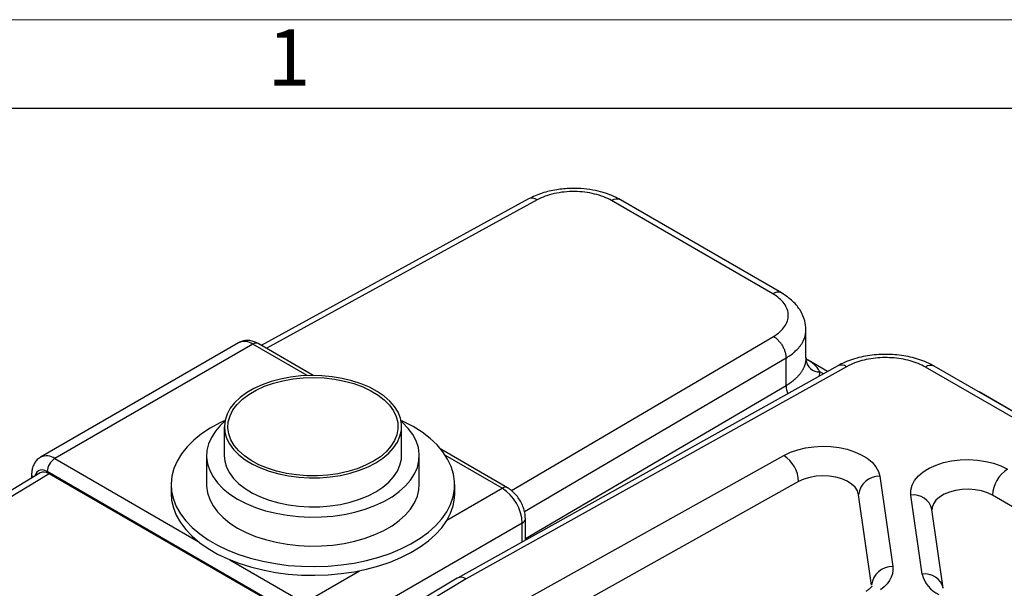
# Model space of a CAD drawing. Units: millimetres. Extents: x 0 to 1802, y 0 to 297.
# Drawn here: x 300 to 355, y 265 to 297 of the extents above; entities that cross this region are included whole.
import ezdxf

# ---------------------------------------------------------------- set-up
doc = ezdxf.new("R2010")
doc.units = ezdxf.units.MM
doc.layers.add('ОСЕВЫЕ', color=7, linetype='Continuous')
doc.styles.add('SLDTEXTSTYLE1', font='TXT', dxfattribs={"width": 0.75})

# ---------------------------------------------------------------- blocks, each defined once
blk = doc.blocks.new('Блок5')
at = {"color": 179, "linetype": 'Continuous', "lineweight": 25}
for p, q in [((43.876, 128.097), (28.797, 119.84)), ((57.655, 122.751), (48.568, 127.997)), ((58.149, 122.797), (49.062, 128.043)), ((59.528, 119.133), (59.528, 120.728)), ((27.521, 119.991), (16.349, 113.541)), ((28.321, 119.912), (17.149, 113.462)), ((31.733, 118.145), (28.621, 119.941)), ((58.405, 117.569), (58.405, 119.124)), ((60.747, 118.368), (59.65, 119.001)), ((61.335, 118.696), (39.865, 106.727)), ((61.822, 118.639), (40.361, 106.675)), ((115.526, 90.181), (66.27, 118.616)), ((116.026, 90.231), (66.77, 118.666)), ((29.351, 117.802), (28.847, 117.623)), ((29.889, 117.946), (29.351, 117.802)), ((29.485, 117.712), (30.025, 117.852)), ((30.452, 118.052), (29.889, 117.946)), ((30.025, 117.852), (30.59, 117.952)), ((31.034, 118.118), (30.452, 118.052)), ((30.59, 117.952), (31.172, 118.012)), ((31.624, 118.145), (31.034, 118.118)), ((31.172, 118.012), (31.762, 118.03)), ((32.216, 118.131), (31.624, 118.145)), ((31.762, 118.03), (32.351, 118.005)), ((32.801, 118.076), (32.216, 118.131)), ((32.351, 118.005), (32.931, 117.939)), ((33.371, 117.982), (32.801, 118.076)), ((32.931, 117.939), (33.492, 117.833)), ((33.917, 117.85), (33.371, 117.982)), ((33.492, 117.833), (34.027, 117.687)), ((34.433, 117.682), (33.917, 117.85)), ((28.383, 117.41), (27.965, 117.168)), ((28.101, 117.082), (28.516, 117.324)), ((28.847, 117.623), (28.383, 117.41)), ((28.516, 117.324), (28.98, 117.536)), ((28.98, 117.536), (29.485, 117.712)), ((34.027, 117.687), (34.526, 117.505)), ((34.91, 117.479), (34.433, 117.682)), ((34.526, 117.505), (34.983, 117.288)), ((35.342, 117.246), (34.91, 117.479)), ((34.983, 117.288), (35.391, 117.041)), ((35.724, 116.984), (35.342, 117.246)), ((69.303, 117.218), (69.29, 117.211)), ((72.109, 115.599), (69.303, 117.218)), ((27.6, 116.898), (27.293, 116.606)), ((27.439, 116.518), (27.74, 116.811)), ((27.965, 117.168), (27.6, 116.898)), ((27.74, 116.811), (28.101, 117.082)), ((35.391, 117.041), (35.742, 116.767)), ((36.049, 116.698), (35.724, 116.984)), ((35.742, 116.767), (36.033, 116.47)), ((36.314, 116.392), (36.049, 116.698)), ((27.048, 116.294), (26.869, 115.969)), ((27.037, 115.878), (27.204, 116.205)), ((27.293, 116.606), (27.048, 116.294)), ((27.204, 116.205), (27.439, 116.518)), ((36.033, 116.47), (36.258, 116.154)), ((36.258, 116.154), (36.414, 115.825)), ((36.514, 116.07), (36.314, 116.392)), ((26.754, 115.615), (26.462, 115.476)), ((26.744, 115.565), (26.497, 115.335)), ((26.758, 115.633), (26.716, 115.292)), ((26.869, 115.969), (26.758, 115.633)), ((26.94, 115.541), (27.037, 115.878)), ((36.414, 115.825), (36.499, 115.488)), ((36.646, 115.737), (36.514, 116.07)), ((36.71, 115.397), (36.646, 115.737)), ((36.81, 115.553), (36.677, 115.615)), ((36.776, 115.486), (36.687, 115.565)), ((37.365, 115.262), (36.81, 115.553)), ((25.92, 115.176), (25.429, 114.849)), ((26.462, 115.476), (25.92, 115.176)), ((26.208, 115), (25.983, 114.648)), ((26.497, 115.335), (26.208, 115)), ((26.715, 115.259), (26.715, 113.626)), ((26.716, 115.292), (26.744, 114.95)), ((26.917, 115.2), (26.94, 115.541)), ((26.965, 114.86), (26.917, 115.2)), ((36.512, 115.147), (36.451, 114.807)), ((36.499, 115.488), (36.512, 115.147)), ((36.626, 114.716), (36.703, 115.055)), ((36.703, 115.055), (36.71, 115.397)), ((36.715, 113.626), (36.715, 115.259)), ((37.095, 115.159), (36.776, 115.486)), ((37.351, 114.815), (37.095, 115.159)), ((37.871, 114.943), (37.365, 115.262)), ((24.994, 114.497), (24.617, 114.122)), ((25.429, 114.849), (24.994, 114.497)), ((25.983, 114.648), (25.825, 114.284)), ((26.744, 114.95), (26.842, 114.613)), ((26.842, 114.613), (27.009, 114.284)), ((27.086, 114.526), (26.965, 114.86)), ((27.277, 114.203), (27.086, 114.526)), ((36.319, 114.475), (36.118, 114.154)), ((36.451, 114.807), (36.319, 114.475)), ((36.481, 114.384), (36.626, 114.716)), ((37.541, 114.456), (37.351, 114.815)), ((37.662, 114.087), (37.541, 114.456)), ((38.322, 114.597), (37.871, 114.943)), ((38.715, 114.228), (38.322, 114.597)), ((24.617, 114.122), (24.303, 113.729)), ((25.736, 113.912), (25.717, 113.538)), ((25.825, 114.284), (25.736, 113.912)), ((27.009, 114.284), (27.241, 113.97)), ((27.241, 113.97), (27.537, 113.674)), ((27.536, 113.896), (27.277, 114.203)), ((27.857, 113.61), (27.536, 113.896)), ((36.118, 114.154), (35.849, 113.85)), ((35.991, 113.763), (36.268, 114.065)), ((36.268, 114.065), (36.481, 114.384)), ((37.714, 113.714), (37.662, 114.087)), ((39.047, 113.84), (38.715, 114.228)), ((42.693, 111.818), (38.927, 113.992)), ((58.651, 113.816), (59.062, 113.959)), ((59.062, 113.959), (59.507, 114.065)), ((59.507, 114.065), (59.973, 114.132)), ((59.973, 114.132), (60.452, 114.157)), ((60.452, 114.157), (60.932, 114.141)), ((60.932, 114.141), (61.402, 114.083)), ((61.402, 114.083), (61.852, 113.985)), ((61.852, 113.985), (62.272, 113.85)), ((24.303, 113.729), (24.054, 113.321)), ((25.715, 113.626), (25.715, 111.993)), ((25.717, 113.538), (25.769, 113.164)), ((26.715, 113.626), (26.744, 113.317)), ((27.537, 113.674), (27.891, 113.399)), ((28.237, 113.349), (27.857, 113.61)), ((27.891, 113.399), (28.299, 113.151)), ((28.67, 113.117), (28.237, 113.349)), ((35.518, 113.568), (35.129, 113.311)), ((35.263, 113.225), (35.655, 113.481)), ((35.849, 113.85), (35.518, 113.568)), ((35.655, 113.481), (35.991, 113.763)), ((36.626, 113.083), (36.703, 113.422)), ((36.703, 113.422), (36.715, 113.626)), ((37.606, 112.967), (37.695, 113.339)), ((37.695, 113.339), (37.714, 113.714)), ((37.715, 111.993), (37.715, 113.626)), ((39.315, 113.436), (39.047, 113.84)), ((39.516, 113.018), (39.315, 113.436)), ((43.028, 105.135), (58.281, 113.639)), ((58.281, 113.639), (58.651, 113.816)), ((62.272, 113.85), (62.651, 113.679)), ((62.651, 113.679), (62.983, 113.478)), ((62.983, 113.478), (63.258, 113.251)), ((67.294, 113.233), (67.75, 113.332)), ((67.75, 113.332), (68.227, 113.389)), ((68.227, 113.389), (68.714, 113.404)), ((68.714, 113.404), (69.199, 113.376)), ((69.199, 113.376), (69.671, 113.306)), ((23.872, 112.901), (23.759, 112.473)), ((24.054, 113.321), (23.872, 112.901)), ((25.769, 113.164), (25.89, 112.795)), ((25.89, 112.795), (26.08, 112.437)), ((26.744, 113.317), (26.842, 112.98)), ((26.842, 112.98), (27.009, 112.651)), ((28.299, 113.151), (28.755, 112.933)), ((29.149, 112.917), (28.67, 113.117)), ((28.755, 112.933), (29.252, 112.747)), ((29.667, 112.753), (29.149, 112.917)), ((34.203, 112.889), (33.68, 112.73)), ((33.814, 112.639), (34.336, 112.801)), ((34.689, 113.083), (34.203, 112.889)), ((34.336, 112.801), (34.822, 112.997)), ((35.129, 113.311), (34.689, 113.083)), ((34.822, 112.997), (35.263, 113.225)), ((36.481, 112.751), (36.626, 113.083)), ((37.448, 112.603), (37.606, 112.967)), ((39.648, 112.592), (39.516, 113.018)), ((63.258, 113.251), (63.471, 113.002)), ((63.471, 113.002), (63.617, 112.737)), ((66.15, 112.718), (66.484, 112.923)), ((66.484, 112.923), (66.868, 113.096)), ((66.868, 113.096), (67.294, 113.233)), ((69.671, 113.306), (70.119, 113.196)), ((70.119, 113.196), (70.533, 113.047)), ((70.533, 113.047), (70.903, 112.864)), ((16.323, 112.652), (1.336, 103.539)), ((16.83, 112.606), (1.85, 103.497)), ((15.842, 112.564), (15.842, 112.359)), ((30.796, 104.604), (16.725, 112.727)), ((30.691, 104.604), (16.83, 112.606)), ((23.759, 112.473), (23.716, 112.041)), ((26.08, 112.437), (26.336, 112.092)), ((27.009, 112.651), (27.241, 112.337)), ((27.241, 112.337), (27.537, 112.04)), ((29.252, 112.747), (29.784, 112.596)), ((30.216, 112.626), (29.667, 112.753)), ((29.784, 112.596), (30.343, 112.483)), ((30.788, 112.54), (30.216, 112.626)), ((30.343, 112.483), (30.921, 112.409)), ((31.374, 112.495), (30.788, 112.54)), ((30.921, 112.409), (31.51, 112.375)), ((31.965, 112.491), (31.374, 112.495)), ((31.51, 112.375), (32.103, 112.381)), ((32.552, 112.53), (31.965, 112.491)), ((32.103, 112.381), (32.69, 112.428)), ((33.126, 112.61), (32.552, 112.53)), ((32.69, 112.428), (33.263, 112.514)), ((33.68, 112.73), (33.126, 112.61)), ((33.263, 112.514), (33.814, 112.639)), ((35.991, 112.13), (36.268, 112.432)), ((36.268, 112.432), (36.481, 112.751)), ((36.934, 111.916), (37.223, 112.252)), ((37.223, 112.252), (37.448, 112.603)), ((39.71, 112.161), (39.648, 112.592)), ((59.408, 112.296), (59.114, 112.161)), ((59.74, 112.397), (59.408, 112.296)), ((60.098, 112.461), (59.74, 112.397)), ((60.472, 112.485), (60.098, 112.461)), ((60.846, 112.468), (60.472, 112.485)), ((61.208, 112.411), (60.846, 112.468)), ((61.545, 112.316), (61.208, 112.411)), ((61.846, 112.186), (61.545, 112.316)), ((63.617, 112.737), (63.693, 112.463)), ((63.693, 112.463), (64.427, 107.373)), ((65.518, 111.964), (65.662, 112.233)), ((65.662, 112.233), (65.874, 112.486)), ((65.874, 112.486), (66.15, 112.718)), ((23.715, 111.993), (23.715, 111.503)), ((23.716, 112.041), (23.743, 111.608)), ((25.715, 111.993), (25.717, 111.905)), ((25.717, 111.905), (25.769, 111.531)), ((26.336, 112.092), (26.655, 111.765)), ((26.655, 111.765), (27.033, 111.46)), ((27.537, 112.04), (27.891, 111.766)), ((27.891, 111.766), (28.299, 111.518)), ((35.263, 111.592), (35.655, 111.848)), ((35.655, 111.848), (35.991, 112.13)), ((36.583, 111.6), (36.934, 111.916)), ((37.606, 111.334), (37.695, 111.706)), ((37.695, 111.706), (37.715, 111.993)), ((39.624, 111.297), (39.702, 111.728)), ((39.702, 111.728), (39.71, 112.161)), ((39.715, 111.503), (39.715, 111.993)), ((59.114, 112.161), (43.876, 103.666)), ((62.099, 112.026), (61.846, 112.186)), ((62.297, 111.842), (62.099, 112.026)), ((62.431, 111.639), (62.297, 111.842)), ((65.448, 111.685), (65.518, 111.964)), ((65.451, 111.404), (65.448, 111.685)), ((67.972, 111.666), (67.632, 111.575)), ((68.336, 111.719), (67.972, 111.666)), ((68.71, 111.731), (68.336, 111.719)), ((69.081, 111.704), (68.71, 111.731)), ((69.437, 111.636), (69.081, 111.704)), ((23.715, 111.503), (23.743, 111.118)), ((23.743, 111.608), (23.841, 111.179)), ((23.743, 111.118), (23.841, 110.689)), ((23.841, 111.179), (24.007, 110.757)), ((25.769, 111.531), (25.89, 111.162)), ((25.89, 111.162), (26.08, 110.804)), ((27.033, 111.46), (27.466, 111.18)), ((27.466, 111.18), (27.949, 110.93)), ((28.299, 111.518), (28.755, 111.3)), ((28.755, 111.3), (29.252, 111.114)), ((29.252, 111.114), (29.784, 110.963)), ((33.814, 111.006), (34.336, 111.167)), ((34.336, 111.167), (34.822, 111.364)), ((34.822, 111.364), (35.263, 111.592)), ((35.715, 111.044), (36.175, 111.308)), ((36.175, 111.308), (36.583, 111.6)), ((37.448, 110.97), (37.606, 111.334)), ((39.477, 110.873), (39.624, 111.297)), ((39.624, 110.807), (39.702, 111.238)), ((39.702, 111.238), (39.715, 111.503)), ((62.497, 111.426), (62.431, 111.639)), ((63.232, 106.335), (62.497, 111.426)), ((66.094, 106.951), (65.451, 111.404)), ((66.866, 111.11), (66.725, 110.91)), ((67.069, 111.292), (66.866, 111.11)), ((67.328, 111.449), (67.069, 111.292)), ((67.632, 111.575), (67.328, 111.449)), ((69.766, 111.532), (69.437, 111.636)), ((70.054, 111.394), (69.766, 111.532)), ((104.713, 91.386), (70.054, 111.394)), ((23.841, 110.689), (24.007, 110.267)), ((24.007, 110.757), (24.242, 110.345)), ((26.08, 110.804), (26.336, 110.459)), ((27.949, 110.93), (28.476, 110.71)), ((28.476, 110.71), (29.041, 110.525)), ((29.784, 110.963), (30.343, 110.85)), ((30.343, 110.85), (30.921, 110.776)), ((30.921, 110.776), (31.51, 110.742)), ((31.51, 110.742), (32.103, 110.748)), ((32.103, 110.748), (32.69, 110.794)), ((32.69, 110.794), (33.263, 110.881)), ((33.263, 110.881), (33.814, 111.006)), ((34.077, 110.441), (34.66, 110.608)), ((34.66, 110.608), (35.208, 110.809)), ((35.208, 110.809), (35.715, 111.044)), ((36.934, 110.283), (37.223, 110.618)), ((37.223, 110.618), (37.448, 110.97)), ((39.261, 110.458), (39.477, 110.873)), ((39.477, 110.383), (39.624, 110.807)), ((67.28, 106.151), (66.639, 110.596)), ((66.651, 110.698), (66.64, 110.578)), ((66.725, 110.91), (66.651, 110.698)), ((24.007, 110.267), (24.242, 109.855)), ((24.242, 110.345), (24.542, 109.949)), ((26.336, 110.459), (26.655, 110.132)), ((26.655, 110.132), (27.033, 109.827)), ((29.041, 110.525), (29.637, 110.376)), ((29.637, 110.376), (30.258, 110.266)), ((30.258, 110.266), (30.896, 110.194)), ((30.896, 110.194), (31.543, 110.163)), ((31.543, 110.163), (32.192, 110.173)), ((32.192, 110.173), (32.836, 110.223)), ((32.836, 110.223), (33.467, 110.313)), ((33.467, 110.313), (34.077, 110.441)), ((36.583, 109.967), (36.934, 110.283)), ((38.633, 109.673), (38.979, 110.057)), ((38.979, 110.057), (39.261, 110.458)), ((39.261, 109.968), (39.477, 110.383)), ((43.7, 108.864), (43.7, 110.074)), ((24.242, 109.855), (24.542, 109.459)), ((24.542, 109.949), (24.905, 109.57)), ((24.542, 109.459), (24.905, 109.08)), ((24.905, 109.57), (25.328, 109.212)), ((27.033, 109.827), (27.466, 109.547)), ((27.466, 109.547), (27.949, 109.296)), ((43.524, 109.829), (32.352, 103.379)), ((35.715, 109.41), (36.175, 109.675)), ((36.175, 109.675), (36.583, 109.967)), ((38.227, 109.309), (38.633, 109.673)), ((38.633, 109.183), (38.979, 109.567)), ((38.979, 109.567), (39.261, 109.968)), ((24.905, 109.08), (25.328, 108.722)), ((25.328, 109.212), (25.807, 108.879)), ((25.807, 108.879), (26.338, 108.573)), ((27.949, 109.296), (28.476, 109.077)), ((28.476, 109.077), (29.041, 108.892)), ((29.041, 108.892), (29.637, 108.743)), ((34.077, 108.808), (34.66, 108.974)), ((34.66, 108.974), (35.208, 109.176)), ((35.208, 109.176), (35.715, 109.41)), ((37.246, 108.655), (37.763, 108.969)), ((37.763, 108.969), (38.227, 109.309)), ((38.227, 108.819), (38.633, 109.183)), ((25.328, 108.722), (25.807, 108.389)), ((25.807, 108.389), (26.338, 108.083)), ((26.338, 108.573), (26.916, 108.298)), ((29.637, 108.743), (30.258, 108.633)), ((30.258, 108.633), (30.896, 108.561)), ((30.896, 108.561), (31.543, 108.53)), ((31.543, 108.53), (32.192, 108.54)), ((32.192, 108.54), (32.836, 108.59)), ((32.836, 108.59), (33.467, 108.68)), ((33.467, 108.68), (34.077, 108.808)), ((36.071, 108.119), (36.68, 108.371)), ((36.68, 108.371), (37.246, 108.655)), ((37.246, 108.165), (37.763, 108.479)), ((37.763, 108.479), (38.227, 108.819)), ((26.338, 108.083), (26.916, 107.808)), ((26.916, 108.298), (27.536, 108.054)), ((26.916, 107.808), (27.536, 107.565)), ((27.536, 108.054), (28.193, 107.846)), ((28.193, 107.846), (28.882, 107.674)), ((34.743, 107.718), (35.423, 107.9)), ((35.423, 107.9), (36.071, 108.119)), ((36.071, 107.629), (36.68, 107.881)), ((36.68, 107.881), (37.246, 108.165)), ((27.536, 107.565), (28.193, 107.356)), ((28.193, 107.356), (28.882, 107.184)), ((28.882, 107.674), (29.595, 107.539)), ((29.595, 107.539), (30.326, 107.444)), ((30.326, 107.444), (31.07, 107.389)), ((31.07, 107.389), (31.82, 107.375)), ((31.82, 107.375), (32.568, 107.401)), ((32.568, 107.401), (33.309, 107.467)), ((33.309, 107.467), (34.036, 107.573)), ((34.036, 107.573), (34.743, 107.718)), ((34.036, 107.083), (34.743, 107.228)), ((34.743, 107.228), (35.423, 107.41)), ((35.423, 107.41), (36.071, 107.629)), ((64.427, 107.373), (64.437, 107.172)), ((39.857, 106.722), (19.124, 94.327)), ((40.361, 106.675), (19.637, 94.286)), ((28.882, 107.184), (29.595, 107.05)), ((29.595, 107.05), (30.326, 106.954)), ((30.326, 106.954), (31.07, 106.899)), ((31.07, 106.899), (31.82, 106.885)), ((31.82, 106.885), (32.568, 106.911)), ((32.568, 106.911), (33.309, 106.977)), ((33.309, 106.977), (34.036, 107.083)), ((64.345, 106.775), (64.243, 106.584)), ((64.41, 106.972), (64.345, 106.775)), ((64.437, 107.172), (64.41, 106.972)), ((63.936, 106.225), (63.733, 106.062)), ((64.106, 106.4), (63.936, 106.225)), ((64.243, 106.584), (64.106, 106.4))]:
    blk.add_line(p, q, dxfattribs=at)
at = {"color": 8, "linetype": 'Continuous', "lineweight": 25}
for p, q in [((44.363, 128.04), (29.085, 119.674)), ((42.911, 111.66), (57.692, 120.345)), ((31.392, 118.139), (28.321, 119.912)), ((58.405, 119.124), (43.651, 110.455)), ((59.522, 119.133), (59.522, 119.032)), ((60.316, 118.352), (60.252, 118.092)), ((60.514, 118.238), (60.316, 118.352)), ((58.405, 117.569), (43.7, 108.929)), ((17.149, 113.462), (25.238, 108.793)), ((42.393, 111.788), (39.192, 113.636)), ((16.225, 112.777), (16.137, 112.704)), ((16.332, 112.816), (16.225, 112.777)), ((16.454, 112.821), (16.332, 112.816)), ((16.587, 112.791), (16.454, 112.821)), ((16.725, 112.727), (16.587, 112.791)), ((16.072, 112.6), (16.032, 112.475)), ((16.137, 112.704), (16.072, 112.6)), ((39.272, 109.987), (42.393, 111.788)), ((43.524, 108.766), (43.524, 109.829)), ((27.021, 107.763), (31.22, 105.339)), ((31.22, 105.339), (34.341, 107.14))]:
    blk.add_line(p, q, dxfattribs=at)
for centre, radius, start, end in [((44.07, 127.644), 0.492, 53.463, 113.1614), ((48.855, 127.589), 0.499, 65.5257, 125.1133), ((57.942, 122.343), 0.499, 65.5462, 125.1116), ((27.853, 119.257), 0.805, 54.3824, 114.3071), ((28.497, 119.666), 0.302, 65.6929, 125.6176), ((61.529, 118.245), 0.491, 53.3552, 113.3142), ((66.562, 118.219), 0.493, 65.0462, 126.2643), ((59.494, 117.594), 1.09, 181.295, 205.6651), ((16.68, 112.808), 0.805, 54.3859, 114.267), ((16.08, 112.57), 0.238, 181.5316, 225.046), ((42.567, 111.559), 0.288, 64.0391, 127.2538), ((65.602, 110.349), 1.066, 13.3958, 98.1215), ((43.413, 110.094), 0.288, 292.7372, 355.962), ((66.243, 105.892), 1.07, 14.5226, 98.0412)]:
    blk.add_arc(centre, radius, start, end, dxfattribs=at)
at = {"color": 179, "linetype": 'Continuous', "lineweight": 25}
for centre, radius, start, end in [((60.281, 119.114), 0.763, 186.203, 272.6454), ((17.646, 112.685), 0.922, 122.6055, 177.3945), ((57.243, 112.08), 1.873, 2.4792, 56.3611), ((71.896, 111.31), 1.844, 122.6055, 177.3945), ((63.658, 111.295), 1.168, 88.2991, 173.5827), ((41.068, 109.717), 2.459, 2.6055, 57.3945), ((64.393, 106.205), 1.168, 88.2991, 173.5827), ((67.755, 107.337), 1.706, 193.0917, 244.4656)]:
    blk.add_arc(centre, radius, start, end, dxfattribs=at)
for centre, ratio, start_param, end_param in [((16.83, 111.789), 0.577294, 5.49783, 6.296274), ((40.361, 105.858), 0.577382, 5.497716, 6.291913)]:
    blk.add_ellipse(centre, major_axis=(-0.5, 0.866), ratio=ratio, start_param=start_param, end_param=end_param, dxfattribs=at)
for points, knots in [([(49.062, 128.043), (48.938, 128.109), (48.675, 128.25), (48.207, 128.427), (47.645, 128.576), (46.987, 128.674), (46.243, 128.7), (45.439, 128.627), (44.606, 128.441), (44.126, 128.214), (43.876, 128.097)], [0, 0, 0, 0, 0.084818, 0.180776, 0.287969, 0.406551, 0.53674, 0.678813, 0.833106, 1, 1, 1, 1]), ([(48.568, 127.997), (48.293, 128.156), (47.965, 128.284), (47.249, 128.459), (46.861, 128.507), (46.084, 128.515), (45.696, 128.475), (44.974, 128.314), (44.642, 128.192), (44.363, 128.04)], [0, 0, 0, 0, 0.25, 0.25, 0.5, 0.5, 0.75, 0.75, 1, 1, 1, 1]), ([(59.528, 120.713), (59.514, 120.888), (59.485, 121.261), (59.235, 121.811), (58.809, 122.358), (58.374, 122.647), (58.149, 122.797)], [0, 0, 0, 0, 0.213271, 0.453273, 0.716815, 1, 1, 1, 1]), ([(57.692, 120.345), (57.962, 120.503), (58.176, 120.692), (58.464, 121.104), (58.537, 121.326), (58.53, 121.77), (58.451, 121.992), (58.15, 122.404), (57.93, 122.593), (57.655, 122.751)], [0, 0, 0, 0, 0.25, 0.25, 0.5, 0.5, 0.75, 0.75, 1, 1, 1, 1]), ([(28.621, 119.941), (28.569, 119.969), (28.439, 120.038), (28.223, 120.104), (27.977, 120.128), (27.745, 120.089), (27.588, 120.04), (27.523, 119.991), (27.52, 119.988)], [0, 0, 0, 0, 0.150009, 0.374053, 0.585067, 0.788117, 0.987966, 1, 1, 1, 1]), ([(57.692, 120.345), (57.777, 120.297), (57.868, 120.229), (58, 120.095), (58.044, 120.045), (58.125, 119.938), (58.164, 119.88), (58.234, 119.761), (58.265, 119.7), (58.318, 119.576), (58.34, 119.514), (58.391, 119.333), (58.406, 119.22), (58.405, 119.124)], [0, 0, 0, 0, 0.25, 0.25, 0.375, 0.375, 0.5, 0.5, 0.625, 0.625, 0.75, 0.75, 1, 1, 1, 1]), ([(59.522, 119.032), (59.521, 119.014), (59.517, 118.978), (59.509, 118.924), (59.498, 118.87), (59.485, 118.815), (59.469, 118.759), (59.451, 118.703), (59.43, 118.647), (59.406, 118.589), (59.379, 118.532), (59.349, 118.474), (59.316, 118.416), (59.279, 118.358), (59.24, 118.299), (59.198, 118.242), (59.153, 118.185), (59.104, 118.128), (59.047, 118.066), (58.984, 118.002), (58.912, 117.934), (58.831, 117.864), (58.74, 117.792), (58.639, 117.718), (58.528, 117.643), (58.447, 117.594), (58.405, 117.569)], [0, 0, 0, 0, 0.0325122, 0.0655171, 0.0990147, 0.1330049, 0.1674878, 0.2024634, 0.2379317, 0.2738927, 0.3103463, 0.3472926, 0.3847315, 0.4226632, 0.4610875, 0.5000045, 0.5364844, 0.5759688, 0.6184577, 0.663951, 0.7124486, 0.7639506, 0.8184567, 0.8759671, 0.9364815, 1, 1, 1, 1]), ([(59.65, 119.001), (59.65, 119.001), (59.649, 119), (59.6, 119.036), (59.536, 119.111), (59.53, 119.176), (59.528, 119.198)], [0, 0, 0, 0, 0.163082, 0.459982, 0.819784, 1, 1, 1, 1]), ([(66.766, 118.667), (66.752, 118.676), (66.657, 118.731), (66.402, 118.86), (66.012, 119.019), (65.538, 119.161), (65.045, 119.262), (64.539, 119.323), (64.025, 119.343), (63.512, 119.323), (63.006, 119.262), (62.512, 119.16), (62.034, 119.017), (61.65, 118.861), (61.413, 118.739), (61.336, 118.696), (61.335, 118.696)], [0, 0, 0, 0, 0.009998, 0.067783, 0.156442, 0.244684, 0.331515, 0.419076, 0.505833, 0.592665, 0.680146, 0.767093, 0.855714, 0.945839, 0.999459, 1, 1, 1, 1]), ([(66.27, 118.616), (66.137, 118.685), (65.873, 118.824), (65.407, 118.979), (64.906, 119.09), (64.38, 119.15), (63.844, 119.158), (63.313, 119.115), (62.804, 119.02), (62.288, 118.87), (61.987, 118.721), (61.822, 118.639)], [0, 0, 0, 0, 0.108534, 0.217075, 0.325622, 0.434176, 0.542559, 0.650932, 0.759274, 0.867601, 1, 1, 1, 1]), ([(16.35, 113.54), (16.285, 113.497), (16.155, 113.41), (16.009, 113.222), (15.906, 113.007), (15.851, 112.784), (15.845, 112.632), (15.842, 112.564)], [0, 0, 0, 0, 0.202895, 0.407614, 0.612389, 0.825048, 1, 1, 1, 1]), ([(43.7, 110.074), (43.698, 110.132), (43.693, 110.287), (43.641, 110.546), (43.536, 110.842), (43.388, 111.126), (43.202, 111.388), (42.987, 111.612), (42.811, 111.748), (42.711, 111.807), (42.693, 111.818)], [0, 0, 0, 0, 0.086919, 0.233618, 0.380589, 0.527474, 0.675115, 0.824901, 0.967618, 1, 1, 1, 1]), ([(63.241, 106.266), (63.241, 106.265), (63.241, 106.265), (63.211, 106.215), (63.13, 106.13), (63.018, 106.042), (62.93, 105.989), (62.901, 105.972)], [0, 0, 0, 0, 0.184307, 0.415844, 0.657402, 0.890195, 1, 1, 1, 1])]:
    blk.add_open_spline(points, degree=3, knots=knots, dxfattribs=at)
at = {"color": 8, "linetype": 'Continuous', "lineweight": 25}
for points, knots in [([(58.405, 119.124), (58.492, 119.178), (58.657, 119.281), (58.86, 119.442), (59.022, 119.594), (59.146, 119.733), (59.287, 119.918), (59.419, 120.156), (59.513, 120.442), (59.522, 120.628), (59.526, 120.715)], [0, 0, 0, 0, 0.12547, 0.23874, 0.339807, 0.42867, 0.505327, 0.684326, 0.852696, 1, 1, 1, 1]), ([(60.316, 118.352), (60.268, 118.433), (60.172, 118.596), (59.981, 118.777), (59.806, 118.91), (59.689, 118.975), (59.648, 118.998)], [0, 0, 0, 0, 0.291128, 0.582458, 0.854282, 1, 1, 1, 1])]:
    blk.add_open_spline(points, degree=3, knots=knots, dxfattribs=at)

msp = doc.modelspace()

# ---------------------------------------------------------------- linework, layer by layer
at = {"color": 7, "linetype": 'Continuous', "lineweight": 25}
msp.add_line((415, 292), (20, 292), dxfattribs=at)
at = {"layer": 'ОСЕВЫЕ', "lineweight": 18}
msp.add_line((0, 297), (420, 297), dxfattribs=at)

# ---------------------------------------------------------------- block references
at = {"color": 7, "linetype": 'Continuous'}
msp.add_blockref('Блок5', (284.61, 158.8046), dxfattribs=at)

# ---------------------------------------------------------------- texts
at = {"color": 7, "linetype": 'Continuous', "lineweight": 0, "insert": (314.968, 296.4585), "char_height": 3.175, "attachment_point": 2, "style": 'SLDTEXTSTYLE1'}
msp.add_mtext('1', dxfattribs=at)

doc.saveas('drawing.dxf')
